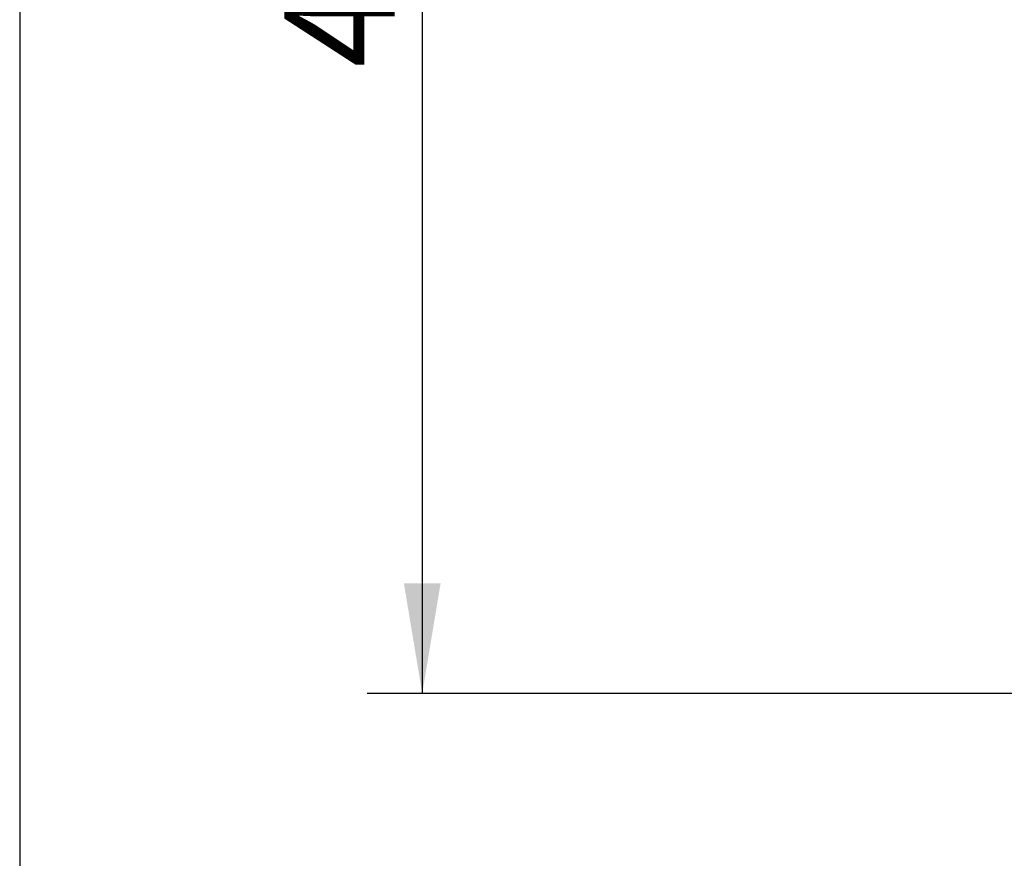
# Model space of a CAD drawing. Units: millimetres. Extents: x 3 to 584, y 10 to 410.
# Drawn here: x 10 to 41, y 310 to 337 of the extents above; entities that cross this region are included whole.
import ezdxf
from ezdxf.enums import TextEntityAlignment as Align

# ---------------------------------------------------------------- set-up
doc = ezdxf.new("R2010")
doc.units = ezdxf.units.MM
doc.layers.add('Default', color=7, linetype='Continuous')
doc.styles.add('SEACAD_Solid_Edge_ISO', font='txt')
doc.styles.add('SEACAD_Solid_Edge_ISOI', font='seisoi.ttf')
doc.dimstyles.new('UNE', dxfattribs={"dimtxt": 3.5, "dimasz": 3.5, "dimexe": 1.75, "dimexo": 0, "dimgap": 0.875, "dimtad": 1, "dimtxsty": 'SEACAD_Solid_Edge_ISO', "dimblk1": '_SE_FILLED', "dimblk2": '_SE_FILLED', "dimsah": 1, "dimcen": 1.75, "dimadec": 0, "dimazin": 0, "dimtfac": 0.7, "dimtdec": 3, "dimtmove": 0, "dimatfit": 3, "dimfxl": 1, "dimarcsym": 0})

# ---------------------------------------------------------------- blocks, each defined once
blk = doc.blocks.new('DMBLK47')
at = {"layer": 'Default', "linetype": 'Continuous'}
for points in [[(22.195, 355.783), (23.361, 355.783), (22.778, 359.283)], [(22.195, 318.733), (22.778, 315.233), (23.361, 318.733)]]:
    blk.add_hatch(color=7, dxfattribs=at).paths.add_polyline_path(points)
at = {"layer": 'Default', "color": 7, "linetype": 'Continuous'}
for p, q in [((45.489, 359.283), (21.028, 359.283)), ((22.778, 359.283), (22.778, 315.233)), ((163.989, 315.233), (21.028, 315.233))]:
    blk.add_line(p, q, dxfattribs=at)
at = {"layer": 'Default', "color": 7, "linetype": 'Continuous', "style": 'SEACAD_Solid_Edge_ISOI'}
blk.add_text('44', height=3.5, rotation=90, dxfattribs=at).set_placement((18.403, 335.11), align=Align.TOP_LEFT)
blk = doc.blocks.new('_SE_FILLED')
at = {"color": 0}
blk.add_line((0, 0), (-1, 0), dxfattribs=at)
blk.add_solid([(0, 0), (-1, -0.1665), (-1, 0.1665), (0, 0)], dxfattribs=at)

msp = doc.modelspace()

# ---------------------------------------------------------------- linework, layer by layer
at = {"layer": 'Default', "color": 7, "linetype": 'Continuous'}
msp.add_line((10, 400), (10, 20), dxfattribs=at)

# ---------------------------------------------------------------- dimensions: what is measured, and where the dimension line sits
dim = msp.add_linear_dim(base=(22.778, 315.233), p1=(282.489, 359.283), p2=(163.989, 315.233), angle=90, text='\\A1;<>', dimstyle='UNE', override={"dimdec": 0}, dxfattribs=at)
dim.commit()
dim.dimension.update_dxf_attribs({"geometry": 'DMBLK47', "text_midpoint": (22.778, 337.258), "dimtype": 160})

doc.saveas('drawing.dxf')
